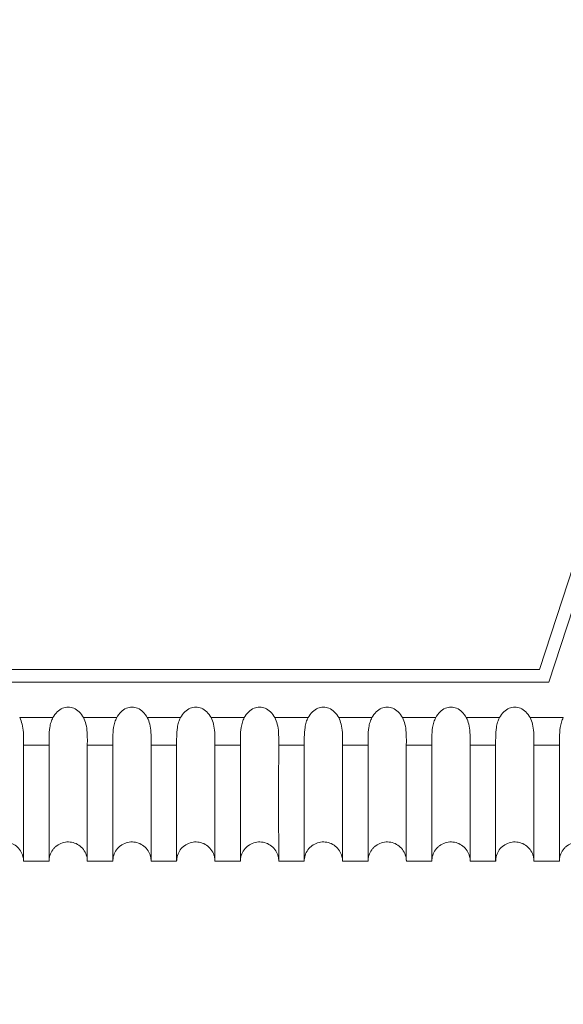
# Model space of a CAD drawing. Units: millimetres. Extents: x 154 to 325, y 0 to 1795.
# Drawn here: x 230 to 234, y 39 to 47 of the extents above; entities that cross this region are included whole.
import ezdxf

# ---------------------------------------------------------------- set-up
doc = ezdxf.new("R2010")
doc.units = ezdxf.units.MM
doc.styles.add('BLAIR ITC', font='txt', dxfattribs={"height": 20})
doc.dimstyles.new('BLAIR ITC', dxfattribs={"dimtxt": 20, "dimasz": 20, "dimexe": 10, "dimexo": 8, "dimgap": 7.5, "dimtad": 0, "dimdec": 0, "dimdsep": 46, "dimtxsty": 'BLAIR ITC', "dimcen": 0.09, "dimclrd": 8, "dimclre": 8, "dimclrt": 256, "dimadec": 0, "dimazin": 0, "dimtfac": 1, "dimtdec": 0, "dimtmove": 0, "dimatfit": 3, "dimfxl": 1, "dimtfill": 1, "dimtolj": 1, "dimtzin": 0, "dimarcsym": 0})

# ---------------------------------------------------------------- blocks, each defined once
blk = doc.blocks.new('*D12')
at = {"color": 8, "lineweight": -2, "transparency": 16777216}
for p, q in [((193.8025, 62.1543), (193.8025, 8.9578)), ((244.7761, 62.1377), (244.7761, 8.9578)), ((173.8025, 18.9578), (153.8025, 18.9578)), ((193.8025, 18.9578), (244.7761, 18.9578)), ((264.7761, 18.9578), (284.7761, 18.9578))]:
    blk.add_line(p, q, dxfattribs=at)
at = {"color": 8, "transparency": 16777216}
for points in [[(173.8025, 22.2911), (173.8025, 15.6245), (193.8025, 18.9578)], [(264.7761, 22.2911), (264.7761, 15.6245), (244.7761, 18.9578)]]:
    blk.add_solid(points, dxfattribs=at)
at = {"layer": 'Defpoints', "color": 0, "transparency": 16777216}
for p in [(193.8025, 70.1543), (244.7761, 70.1377), (193.8025, 18.9578)]:
    blk.add_point(p, dxfattribs=at)
at = {"transparency": 16777216, "insert": (307.5799, 18.9578), "char_height": 20, "attachment_point": 5, "style": 'BLAIR ITC', "bg_fill": 3, "box_fill_scale": 1.1, "bg_fill_color": 256, "bg_fill_true_color": 13158600, "bg_fill_transparency": 0}
blk.add_mtext('\\A1;51', dxfattribs=at)

msp = doc.modelspace()

# ---------------------------------------------------------------- linework, layer by layer
at = {"lineweight": 0, "extrusion": (0, 1, -2.22045e-16)}
for p, q in [((233.9841, 41.7114), (243.0659, 69.6622)), ((243.1834, 69.7004), (234.0567, 41.6114)), ((204.5948, 41.7114), (233.9841, 41.7114)), ((234.0567, 41.6114), (204.5222, 41.6114)), ((230.1697, 41.3347), (229.9092, 41.3347)), ((230.6697, 41.3347), (230.4092, 41.3347)), ((231.1697, 41.3347), (230.9092, 41.3347)), ((231.6697, 41.3347), (231.4092, 41.3347)), ((232.1697, 41.3347), (231.9092, 41.3347)), ((232.6697, 41.3347), (232.4092, 41.3347)), ((233.1697, 41.3347), (232.9092, 41.3347)), ((233.6697, 41.3347), (233.4092, 41.3347)), ((234.1697, 41.3347), (233.9092, 41.3347)), ((229.9393, 41.1185), (230.1394, 41.1185)), ((230.4393, 41.1185), (230.6394, 41.1185)), ((230.9393, 41.1185), (231.1394, 41.1185)), ((231.4393, 41.1185), (231.6394, 41.1185)), ((231.9393, 41.1185), (232.1394, 41.1185)), ((232.4393, 41.1185), (232.6394, 41.1185)), ((232.9393, 41.1185), (233.1394, 41.1185)), ((233.4393, 41.1185), (233.6394, 41.1185)), ((233.9393, 41.1185), (234.1394, 41.1185)), ((230.1394, 40.2114), (229.9394, 40.2114)), ((230.1395, 40.2114), (230.1394, 40.2114)), ((230.6394, 40.2114), (230.4394, 40.2114)), ((230.6395, 40.2114), (230.6394, 40.2114)), ((231.1394, 40.2114), (230.9394, 40.2114)), ((231.1395, 40.2114), (231.1394, 40.2114)), ((231.6394, 40.2114), (231.4394, 40.2114)), ((231.6395, 40.2114), (231.6394, 40.2114)), ((232.1394, 40.2114), (231.9394, 40.2114)), ((232.1395, 40.2114), (232.1394, 40.2114)), ((232.6394, 40.2114), (232.4394, 40.2114)), ((232.6395, 40.2114), (232.6394, 40.2114)), ((233.1394, 40.2114), (232.9394, 40.2114)), ((233.1395, 40.2114), (233.1394, 40.2114)), ((233.6394, 40.2114), (233.4394, 40.2114)), ((233.6395, 40.2114), (233.6394, 40.2114)), ((234.1394, 40.2114), (233.9394, 40.2114)), ((234.1395, 40.2114), (234.1394, 40.2114))]:
    msp.add_line(p, q, dxfattribs=at)
at = {"lineweight": 0}
for points, knots in [([(230.4092, 41.3347), (230.4001, 41.3515), (230.3887, 41.3671), (230.3627, 41.3921), (230.3487, 41.4019), (230.3192, 41.4144), (230.3045, 41.4175), (230.2744, 41.4175), (230.2597, 41.4143), (230.2302, 41.4019), (230.2162, 41.3921), (230.1902, 41.3671), (230.1788, 41.3515), (230.1697, 41.3347)], [-0.030755, -0.030755, -0.030755, -0.030755, -0.02503046, -0.02503046, -0.01992037, -0.01992037, -0.01537742, -0.01537742, -0.01083431, -0.01083431, -0.00572391, -0.00572391, -0.000001, -0.000001, -0.000001, -0.000001]), ([(230.9092, 41.3347), (230.9001, 41.3515), (230.8887, 41.3671), (230.8627, 41.3921), (230.8487, 41.4019), (230.8192, 41.4144), (230.8045, 41.4175), (230.7744, 41.4175), (230.7597, 41.4143), (230.7302, 41.4019), (230.7162, 41.3921), (230.6902, 41.3671), (230.6788, 41.3515), (230.6697, 41.3347)], [-0.030755, -0.030755, -0.030755, -0.030755, -0.02503046, -0.02503046, -0.01992037, -0.01992037, -0.01537742, -0.01537742, -0.01083431, -0.01083431, -0.00572391, -0.00572391, -0.000001, -0.000001, -0.000001, -0.000001]), ([(231.4092, 41.3347), (231.4001, 41.3515), (231.3887, 41.3671), (231.3627, 41.3921), (231.3487, 41.4019), (231.3192, 41.4144), (231.3045, 41.4175), (231.2744, 41.4175), (231.2597, 41.4143), (231.2302, 41.4019), (231.2162, 41.3921), (231.1902, 41.3671), (231.1788, 41.3515), (231.1697, 41.3347)], [-0.030755, -0.030755, -0.030755, -0.030755, -0.02503046, -0.02503046, -0.01992037, -0.01992037, -0.01537742, -0.01537742, -0.01083431, -0.01083431, -0.00572391, -0.00572391, -0.000001, -0.000001, -0.000001, -0.000001]), ([(231.9092, 41.3347), (231.9001, 41.3515), (231.8887, 41.3671), (231.8627, 41.3921), (231.8487, 41.4019), (231.8192, 41.4144), (231.8045, 41.4175), (231.7744, 41.4175), (231.7597, 41.4143), (231.7302, 41.4019), (231.7162, 41.3921), (231.6902, 41.3671), (231.6788, 41.3515), (231.6697, 41.3347)], [-0.030755, -0.030755, -0.030755, -0.030755, -0.02503046, -0.02503046, -0.01992037, -0.01992037, -0.01537742, -0.01537742, -0.01083431, -0.01083431, -0.00572391, -0.00572391, -0.000001, -0.000001, -0.000001, -0.000001]), ([(232.4092, 41.3347), (232.4001, 41.3515), (232.3887, 41.3671), (232.3627, 41.3921), (232.3487, 41.4019), (232.3192, 41.4144), (232.3045, 41.4175), (232.2744, 41.4175), (232.2597, 41.4143), (232.2302, 41.4019), (232.2162, 41.3921), (232.1902, 41.3671), (232.1788, 41.3515), (232.1697, 41.3347)], [-0.030755, -0.030755, -0.030755, -0.030755, -0.02503047, -0.02503047, -0.01992037, -0.01992037, -0.01537742, -0.01537742, -0.01083431, -0.01083431, -0.0057239, -0.0057239, -0.000001, -0.000001, -0.000001, -0.000001]), ([(232.9092, 41.3347), (232.9001, 41.3515), (232.8887, 41.3671), (232.8627, 41.3921), (232.8487, 41.4019), (232.8192, 41.4144), (232.8045, 41.4175), (232.7744, 41.4175), (232.7597, 41.4143), (232.7302, 41.4019), (232.7162, 41.3921), (232.6902, 41.3671), (232.6788, 41.3515), (232.6697, 41.3347)], [-0.030755, -0.030755, -0.030755, -0.030755, -0.02503047, -0.02503047, -0.01992037, -0.01992037, -0.01537742, -0.01537742, -0.01083431, -0.01083431, -0.0057239, -0.0057239, -0.000001, -0.000001, -0.000001, -0.000001]), ([(233.4092, 41.3347), (233.4001, 41.3515), (233.3887, 41.3671), (233.3627, 41.3921), (233.3487, 41.4019), (233.3192, 41.4144), (233.3045, 41.4175), (233.2744, 41.4175), (233.2597, 41.4143), (233.2302, 41.4019), (233.2162, 41.3921), (233.1902, 41.3671), (233.1788, 41.3515), (233.1697, 41.3347)], [-0.030755, -0.030755, -0.030755, -0.030755, -0.02503059, -0.02503059, -0.01992039, -0.01992039, -0.01537742, -0.01537742, -0.01083429, -0.01083429, -0.00572378, -0.00572378, -0.000001, -0.000001, -0.000001, -0.000001]), ([(233.9092, 41.3347), (233.9001, 41.3515), (233.8887, 41.3671), (233.8627, 41.3921), (233.8487, 41.4019), (233.8192, 41.4144), (233.8045, 41.4175), (233.7744, 41.4175), (233.7597, 41.4143), (233.7302, 41.4019), (233.7162, 41.3921), (233.6902, 41.3671), (233.6788, 41.3515), (233.6697, 41.3347)], [-0.030755, -0.030755, -0.030755, -0.030755, -0.02503059, -0.02503059, -0.01992039, -0.01992039, -0.01537742, -0.01537742, -0.01083429, -0.01083429, -0.00572378, -0.00572378, -0.000001, -0.000001, -0.000001, -0.000001]), ([(229.9393, 41.1185), (229.9393, 41.1219), (229.9393, 41.1253), (229.9394, 41.1337), (229.9394, 41.1387), (229.9395, 41.1679), (229.9396, 41.1935), (229.9364, 41.2414), (229.9336, 41.2635), (229.9239, 41.302), (229.9179, 41.3189), (229.9092, 41.3347)], [0.000001, 0.000001, 0.000001, 0.000001, 0.00143919, 0.00143919, 0.00346987, 0.00346987, 0.0127573, 0.0127573, 0.02079588, 0.02079588, 0.02738852, 0.02738852, 0.02738852, 0.02738852]), ([(230.1697, 41.3347), (230.1637, 41.3237), (230.1589, 41.3122), (230.1507, 41.2865), (230.1476, 41.2726), (230.1412, 41.2329), (230.14, 41.2065), (230.1394, 41.1667), (230.1394, 41.153), (230.1394, 41.1359), (230.1394, 41.1316), (230.1394, 41.1244), (230.1394, 41.1215), (230.1394, 41.1185)], [0.000001, 0.000001, 0.000001, 0.000001, 0.0037618, 0.0037618, 0.00811076, 0.00811076, 0.01617365, 0.01617365, 0.02072944, 0.02072944, 0.0222869, 0.0222869, 0.0234319, 0.0234319, 0.0234319, 0.0234319]), ([(230.4393, 41.1185), (230.4393, 41.1219), (230.4393, 41.1253), (230.4394, 41.1337), (230.4394, 41.1387), (230.4395, 41.1679), (230.4396, 41.1935), (230.4364, 41.2414), (230.4336, 41.2635), (230.4239, 41.302), (230.4179, 41.3189), (230.4092, 41.3347)], [0.000001, 0.000001, 0.000001, 0.000001, 0.00143918, 0.00143918, 0.00346986, 0.00346986, 0.0127573, 0.0127573, 0.02079589, 0.02079589, 0.02738853, 0.02738853, 0.02738853, 0.02738853]), ([(230.6697, 41.3347), (230.6637, 41.3237), (230.6589, 41.3122), (230.6507, 41.2865), (230.6476, 41.2726), (230.6412, 41.2329), (230.64, 41.2065), (230.6394, 41.1667), (230.6394, 41.153), (230.6394, 41.1359), (230.6394, 41.1316), (230.6394, 41.1244), (230.6394, 41.1215), (230.6394, 41.1185)], [0.000001, 0.000001, 0.000001, 0.000001, 0.00376178, 0.00376178, 0.00811073, 0.00811073, 0.01617362, 0.01617362, 0.02072943, 0.02072943, 0.0222869, 0.0222869, 0.02343189, 0.02343189, 0.02343189, 0.02343189]), ([(230.9393, 41.1185), (230.9393, 41.1219), (230.9393, 41.1253), (230.9394, 41.1337), (230.9394, 41.1387), (230.9395, 41.1679), (230.9396, 41.1935), (230.9364, 41.2414), (230.9336, 41.2635), (230.9239, 41.302), (230.9179, 41.3189), (230.9092, 41.3347)], [0.000001, 0.000001, 0.000001, 0.000001, 0.00143917, 0.00143917, 0.00346984, 0.00346984, 0.0127573, 0.0127573, 0.02079589, 0.02079589, 0.02738853, 0.02738853, 0.02738853, 0.02738853]), ([(231.1697, 41.3347), (231.1637, 41.3237), (231.1589, 41.3122), (231.1507, 41.2865), (231.1476, 41.2726), (231.1412, 41.2329), (231.14, 41.2065), (231.1394, 41.1667), (231.1394, 41.153), (231.1394, 41.1359), (231.1394, 41.1316), (231.1394, 41.1244), (231.1394, 41.1215), (231.1394, 41.1185)], [0.000001, 0.000001, 0.000001, 0.000001, 0.00376177, 0.00376177, 0.0081107, 0.0081107, 0.0161736, 0.0161736, 0.02072943, 0.02072943, 0.0222869, 0.0222869, 0.02343189, 0.02343189, 0.02343189, 0.02343189]), ([(231.4393, 41.1185), (231.4393, 41.1219), (231.4393, 41.1253), (231.4394, 41.1337), (231.4394, 41.1387), (231.4395, 41.1679), (231.4396, 41.1935), (231.4364, 41.2414), (231.4336, 41.2635), (231.4239, 41.302), (231.4179, 41.3189), (231.4092, 41.3347)], [0.000001, 0.000001, 0.000001, 0.000001, 0.00143915, 0.00143915, 0.00346982, 0.00346982, 0.01275731, 0.01275731, 0.0207959, 0.0207959, 0.02738854, 0.02738854, 0.02738854, 0.02738854]), ([(231.6697, 41.3347), (231.6637, 41.3237), (231.6589, 41.3122), (231.6507, 41.2865), (231.6476, 41.2726), (231.6412, 41.2329), (231.64, 41.2065), (231.6394, 41.1667), (231.6394, 41.153), (231.6394, 41.1359), (231.6394, 41.1316), (231.6394, 41.1244), (231.6394, 41.1215), (231.6394, 41.1185)], [0.000001, 0.000001, 0.000001, 0.000001, 0.00376167, 0.00376167, 0.00811046, 0.00811046, 0.01617334, 0.01617334, 0.02072941, 0.02072941, 0.02228691, 0.02228691, 0.02343187, 0.02343187, 0.02343187, 0.02343187]), ([(231.9393, 41.1185), (231.9393, 41.1219), (231.9393, 41.1253), (231.9394, 41.1337), (231.9394, 41.1387), (231.9395, 41.1679), (231.9396, 41.1935), (231.9364, 41.2414), (231.9336, 41.2635), (231.9239, 41.302), (231.9179, 41.3189), (231.9092, 41.3347)], [0.000001, 0.000001, 0.000001, 0.000001, 0.00143905, 0.00143905, 0.00346966, 0.00346966, 0.01275732, 0.01275732, 0.02079595, 0.02079595, 0.02738859, 0.02738859, 0.02738859, 0.02738859]), ([(232.1697, 41.3347), (232.1637, 41.3237), (232.1589, 41.3122), (232.1507, 41.2865), (232.1476, 41.2726), (232.1412, 41.2329), (232.14, 41.2065), (232.1394, 41.1667), (232.1394, 41.153), (232.1394, 41.1359), (232.1394, 41.1316), (232.1394, 41.1244), (232.1394, 41.1215), (232.1394, 41.1185)], [0.000001, 0.000001, 0.000001, 0.000001, 0.00376153, 0.00376153, 0.00811016, 0.00811016, 0.01617301, 0.01617301, 0.02072939, 0.02072939, 0.02228693, 0.02228693, 0.02343185, 0.02343185, 0.02343185, 0.02343185]), ([(232.4393, 41.1185), (232.4393, 41.1219), (232.4393, 41.1253), (232.4394, 41.1337), (232.4394, 41.1387), (232.4395, 41.1679), (232.4396, 41.1935), (232.4364, 41.2414), (232.4336, 41.2635), (232.4239, 41.302), (232.4179, 41.3189), (232.4092, 41.3347)], [0.000001, 0.000001, 0.000001, 0.000001, 0.00143893, 0.00143893, 0.00346946, 0.00346946, 0.01275735, 0.01275735, 0.02079601, 0.02079601, 0.02738866, 0.02738866, 0.02738866, 0.02738866]), ([(232.6697, 41.3347), (232.6637, 41.3237), (232.6589, 41.3122), (232.6507, 41.2865), (232.6476, 41.2726), (232.6412, 41.2329), (232.64, 41.2065), (232.6394, 41.1667), (232.6394, 41.153), (232.6394, 41.1359), (232.6394, 41.1316), (232.6394, 41.1244), (232.6394, 41.1215), (232.6394, 41.1185)], [0.000001, 0.000001, 0.000001, 0.000001, 0.00376153, 0.00376153, 0.00811015, 0.00811015, 0.016173, 0.016173, 0.02072938, 0.02072938, 0.02228693, 0.02228693, 0.02343184, 0.02343184, 0.02343184, 0.02343184]), ([(232.9393, 41.1185), (232.9393, 41.1219), (232.9393, 41.1253), (232.9394, 41.1337), (232.9394, 41.1387), (232.9395, 41.1679), (232.9396, 41.1935), (232.9364, 41.2414), (232.9336, 41.2635), (232.9239, 41.302), (232.9179, 41.3189), (232.9092, 41.3347)], [0.000001, 0.000001, 0.000001, 0.000001, 0.00143892, 0.00143892, 0.00346945, 0.00346945, 0.01275735, 0.01275735, 0.02079602, 0.02079602, 0.02738866, 0.02738866, 0.02738866, 0.02738866]), ([(233.1697, 41.3347), (233.1637, 41.3237), (233.1589, 41.3122), (233.1507, 41.2866), (233.1476, 41.2727), (233.1412, 41.233), (233.14, 41.2067), (233.1394, 41.1668), (233.1394, 41.1531), (233.1394, 41.1359), (233.1394, 41.1316), (233.1394, 41.1244), (233.1394, 41.1215), (233.1394, 41.1185)], [0.000001, 0.000001, 0.000001, 0.000001, 0.00375635, 0.00375635, 0.0080984, 0.0080984, 0.01616034, 0.01616034, 0.02072842, 0.02072842, 0.02228761, 0.02228761, 0.0234309, 0.0234309, 0.0234309, 0.0234309]), ([(233.4393, 41.1185), (233.4393, 41.1218), (233.4393, 41.1252), (233.4394, 41.1336), (233.4394, 41.1387), (233.4395, 41.1678), (233.4396, 41.1934), (233.4364, 41.2414), (233.4336, 41.2635), (233.4239, 41.302), (233.4179, 41.3189), (233.4092, 41.3347)], [0.000001, 0.000001, 0.000001, 0.000001, 0.00143408, 0.00143408, 0.00346174, 0.00346174, 0.01275825, 0.01275825, 0.02079844, 0.02079844, 0.02739118, 0.02739118, 0.02739118, 0.02739118]), ([(233.6697, 41.3347), (233.6637, 41.3237), (233.6589, 41.3122), (233.6507, 41.2866), (233.6476, 41.2727), (233.6412, 41.233), (233.64, 41.2067), (233.6394, 41.1668), (233.6394, 41.1531), (233.6394, 41.1359), (233.6394, 41.1316), (233.6394, 41.1244), (233.6394, 41.1215), (233.6394, 41.1185)], [0.000001, 0.000001, 0.000001, 0.000001, 0.00375635, 0.00375635, 0.00809839, 0.00809839, 0.01616033, 0.01616033, 0.02072842, 0.02072842, 0.02228761, 0.02228761, 0.02343089, 0.02343089, 0.02343089, 0.02343089]), ([(233.9393, 41.1185), (233.9393, 41.1218), (233.9393, 41.1252), (233.9394, 41.1336), (233.9394, 41.1387), (233.9395, 41.1678), (233.9396, 41.1934), (233.9364, 41.2414), (233.9336, 41.2635), (233.9239, 41.302), (233.9179, 41.3189), (233.9092, 41.3347)], [0.000001, 0.000001, 0.000001, 0.000001, 0.00143408, 0.00143408, 0.00346173, 0.00346173, 0.01275825, 0.01275825, 0.02079844, 0.02079844, 0.02739118, 0.02739118, 0.02739118, 0.02739118]), ([(234.1697, 41.3347), (234.1637, 41.3237), (234.1589, 41.3121), (234.1507, 41.2865), (234.1476, 41.2725), (234.1412, 41.2328), (234.14, 41.2065), (234.1394, 41.1666), (234.1394, 41.153), (234.1394, 41.1359), (234.1394, 41.1316), (234.1394, 41.1244), (234.1394, 41.1215), (234.1394, 41.1185)], [0.000001, 0.000001, 0.000001, 0.000001, 0.00376479, 0.00376479, 0.00811754, 0.00811754, 0.01618102, 0.01618102, 0.02072999, 0.02072999, 0.02228647, 0.02228647, 0.02343244, 0.02343244, 0.02343244, 0.02343244]), ([(229.9394, 40.2114), (229.9394, 40.2115), (229.9393, 40.2929), (229.9385, 40.5617), (229.9383, 40.698), (229.9387, 40.9051), (229.9388, 40.9467), (229.9391, 41.0541), (229.9392, 41.1046), (229.9393, 41.1185)], [-0.05493143, -0.05493143, -0.05493143, -0.05493143, -0.02724142, -0.02724142, -0.01007974, -0.01007974, -0.00600814, -0.00600814, -0.000001, -0.000001, -0.000001, -0.000001]), ([(230.1394, 41.1185), (230.1394, 41.1104), (230.1394, 41.0827), (230.1394, 41.0312), (230.1394, 41.0088), (230.1394, 40.9425), (230.1394, 40.9), (230.1394, 40.6852), (230.1394, 40.545), (230.1394, 40.2871), (230.1394, 40.2114), (230.1394, 40.2114)], [-0.14574252, -0.14574252, -0.14574252, -0.14574252, -0.1422148, -0.1422148, -0.13940188, -0.13940188, -0.13370563, -0.13370563, -0.10922406, -0.10922406, -0.07287468, -0.07287468, -0.07287468, -0.07287468]), ([(230.4394, 40.2114), (230.4394, 40.2115), (230.4393, 40.293), (230.4385, 40.5617), (230.4383, 40.6979), (230.4387, 40.9051), (230.4388, 40.9466), (230.4391, 41.0541), (230.4392, 41.1047), (230.4393, 41.1185)], [-0.05454459, -0.05454459, -0.05454459, -0.05454459, -0.02705795, -0.02705795, -0.0100196, -0.0100196, -0.00597472, -0.00597472, -0.000001, -0.000001, -0.000001, -0.000001]), ([(230.6394, 41.1185), (230.6394, 41.1104), (230.6394, 41.0827), (230.6394, 41.0311), (230.6394, 41.0087), (230.6394, 40.9424), (230.6394, 40.8999), (230.6394, 40.6851), (230.6394, 40.5449), (230.6394, 40.2872), (230.6394, 40.2114), (230.6394, 40.2114)], [-0.14568797, -0.14568797, -0.14568797, -0.14568797, -0.14215722, -0.14215722, -0.13934187, -0.13934187, -0.13364143, -0.13364143, -0.10917073, -0.10917073, -0.07284405, -0.07284405, -0.07284405, -0.07284405]), ([(230.9394, 40.2114), (230.9394, 40.2115), (230.9393, 40.293), (230.9385, 40.5616), (230.9383, 40.6979), (230.9387, 40.9049), (230.9388, 40.9465), (230.9391, 41.0541), (230.9392, 41.1048), (230.9393, 41.1185)], [-0.05414905, -0.05414905, -0.05414905, -0.05414905, -0.02687096, -0.02687096, -0.00995961, -0.00995961, -0.00594143, -0.00594143, -0.000001, -0.000001, -0.000001, -0.000001]), ([(231.1394, 41.1185), (231.1394, 41.1104), (231.1394, 41.0827), (231.1394, 41.031), (231.1394, 41.0086), (231.1394, 40.9422), (231.1394, 40.8997), (231.1394, 40.685), (231.1394, 40.5449), (231.1394, 40.2873), (231.1394, 40.2114), (231.1394, 40.2114)], [-0.14563281, -0.14563281, -0.14563281, -0.14563281, -0.14209835, -0.14209835, -0.13928004, -0.13928004, -0.13357441, -0.13357441, -0.10911623, -0.10911623, -0.07281301, -0.07281301, -0.07281301, -0.07281301]), ([(231.4394, 40.2114), (231.4394, 40.2115), (231.4393, 40.2931), (231.4385, 40.5616), (231.4383, 40.6978), (231.4387, 40.9048), (231.4388, 40.9464), (231.4391, 41.0541), (231.4392, 41.1049), (231.4393, 41.1185)], [-0.05375024, -0.05375024, -0.05375024, -0.05375024, -0.02668342, -0.02668342, -0.00990092, -0.00990092, -0.00590892, -0.00590892, -0.000001, -0.000001, -0.000001, -0.000001]), ([(231.6394, 41.1185), (231.6394, 41.1104), (231.6394, 41.0826), (231.6394, 41.0309), (231.6394, 41.0085), (231.6394, 40.942), (231.6394, 40.8994), (231.6394, 40.6849), (231.6394, 40.5448), (231.6394, 40.2873), (231.6394, 40.2114), (231.6394, 40.2114)], [-0.14557725, -0.14557725, -0.14557725, -0.14557725, -0.14203841, -0.14203841, -0.13921655, -0.13921655, -0.1335046, -0.1335046, -0.10906056, -0.10906056, -0.07278169, -0.07278169, -0.07278169, -0.07278169]), ([(231.9394, 40.2114), (231.9394, 40.2115), (231.9393, 40.2931), (231.9385, 40.5615), (231.9383, 40.6977), (231.9387, 40.9046), (231.9388, 40.9463), (231.9391, 41.0541), (231.9392, 41.1049), (231.9393, 41.1185)], [-0.05335266, -0.05335266, -0.05335266, -0.05335266, -0.02649636, -0.02649636, -0.00984392, -0.00984392, -0.0058774, -0.0058774, -0.000001, -0.000001, -0.000001, -0.000001]), ([(232.1394, 41.1185), (232.1394, 41.1103), (232.1394, 41.0826), (232.1394, 41.0308), (232.1394, 41.0083), (232.1394, 40.9418), (232.1394, 40.8991), (232.1394, 40.6847), (232.1394, 40.5447), (232.1394, 40.2874), (232.1394, 40.2114), (232.1394, 40.2114)], [-0.14552143, -0.14552143, -0.14552143, -0.14552143, -0.14197746, -0.14197746, -0.13915146, -0.13915146, -0.13343204, -0.13343204, -0.10900394, -0.10900394, -0.07275015, -0.07275015, -0.07275015, -0.07275015]), ([(232.4394, 40.2114), (232.4394, 40.2115), (232.4393, 40.2932), (232.4385, 40.5614), (232.4383, 40.6975), (232.4387, 40.9044), (232.4388, 40.9461), (232.4391, 41.0541), (232.4392, 41.105), (232.4393, 41.1185)], [-0.05295409, -0.05295409, -0.05295409, -0.05295409, -0.02630977, -0.02630977, -0.0097887, -0.0097887, -0.00584693, -0.00584693, -0.000001, -0.000001, -0.000001, -0.000001]), ([(232.6394, 41.1185), (232.6394, 41.1103), (232.6394, 41.0825), (232.6394, 41.0307), (232.6394, 41.0081), (232.6394, 40.9415), (232.6394, 40.8988), (232.6394, 40.6845), (232.6394, 40.5446), (232.6394, 40.2875), (232.6394, 40.2114), (232.6394, 40.2114)], [-0.14546579, -0.14546579, -0.14546579, -0.14546579, -0.14191585, -0.14191585, -0.13908509, -0.13908509, -0.13335708, -0.13335708, -0.108947, -0.108947, -0.07271863, -0.07271863, -0.07271863, -0.07271863]), ([(232.9394, 40.2114), (232.9394, 40.2115), (232.9393, 40.2933), (232.9385, 40.5613), (232.9383, 40.6973), (232.9387, 40.9041), (232.9388, 40.9458), (232.9391, 41.0541), (232.9392, 41.1051), (232.9393, 41.1185)], [-0.05255903, -0.05255903, -0.05255903, -0.05255903, -0.02612501, -0.02612501, -0.00973583, -0.00973583, -0.00581789, -0.00581789, -0.000001, -0.000001, -0.000001, -0.000001]), ([(233.1394, 41.1185), (233.1394, 41.1103), (233.1394, 41.0825), (233.1394, 41.0306), (233.1394, 41.0081), (233.1394, 40.9414), (233.1394, 40.8986), (233.1394, 40.6847), (233.1394, 40.545), (233.1394, 40.2877), (233.1394, 40.2114), (233.1394, 40.2114)], [-0.14536455, -0.14536455, -0.14536455, -0.14536455, -0.14181549, -0.14181549, -0.13898333, -0.13898333, -0.13325121, -0.13325121, -0.10890778, -0.10890778, -0.07267732, -0.07267732, -0.07267732, -0.07267732]), ([(233.4394, 40.2114), (233.4394, 40.2115), (233.4393, 40.2933), (233.4385, 40.5611), (233.4383, 40.697), (233.4387, 40.9037), (233.4388, 40.9456), (233.4391, 41.054), (233.4392, 41.1051), (233.4393, 41.1185)], [-0.05218473, -0.05218473, -0.05218473, -0.05218473, -0.02595772, -0.02595772, -0.0096892, -0.0096892, -0.00579087, -0.00579087, -0.000001, -0.000001, -0.000001, -0.000001]), ([(233.6394, 41.1185), (233.6394, 41.1103), (233.6394, 41.0824), (233.6394, 41.0304), (233.6394, 41.0079), (233.6394, 40.941), (233.6394, 40.8982), (233.6394, 40.6844), (233.6394, 40.5449), (233.6394, 40.2878), (233.6394, 40.2114), (233.6394, 40.2114)], [-0.14530584, -0.14530584, -0.14530584, -0.14530584, -0.14174941, -0.14174941, -0.13891139, -0.13891139, -0.1331686, -0.1331686, -0.10884811, -0.10884811, -0.07264558, -0.07264558, -0.07264558, -0.07264558]), ([(233.9394, 40.2114), (233.9394, 40.2115), (233.9393, 40.2934), (233.9385, 40.561), (233.9383, 40.6968), (233.9387, 40.9034), (233.9388, 40.9452), (233.9391, 41.054), (233.9392, 41.1052), (233.9393, 41.1185)], [-0.05179938, -0.05179938, -0.05179938, -0.05179938, -0.0257813, -0.0257813, -0.00964274, -0.00964274, -0.0057656, -0.0057656, -0.000001, -0.000001, -0.000001, -0.000001]), ([(234.1394, 41.1185), (234.1394, 41.1103), (234.1394, 41.0823), (234.1394, 41.0302), (234.1394, 41.0076), (234.1394, 40.9406), (234.1394, 40.8978), (234.1394, 40.6842), (234.1394, 40.545), (234.1394, 40.288), (234.1394, 40.2114), (234.1394, 40.2114)], [-0.14525365, -0.14525365, -0.14525365, -0.14525365, -0.14168539, -0.14168539, -0.13884143, -0.13884143, -0.13309112, -0.13309112, -0.10880919, -0.10880919, -0.07261698, -0.07261698, -0.07261698, -0.07261698]), ([(229.9394, 40.2114), (229.9394, 40.2174), (229.9391, 40.2235), (229.9376, 40.2355), (229.9365, 40.2414), (229.9312, 40.263), (229.9247, 40.2783), (229.9072, 40.3057), (229.896, 40.3182), (229.8707, 40.3385), (229.8562, 40.3467), (229.8256, 40.3579), (229.8092, 40.3609), (229.7768, 40.3617), (229.7602, 40.3594), (229.729, 40.3496), (229.7139, 40.342), (229.6937, 40.3272), (229.6873, 40.3215), (229.6794, 40.3133), (229.6774, 40.3112), (229.665, 40.2967), (229.6564, 40.2825), (229.6443, 40.2524), (229.6406, 40.2361), (229.6395, 40.2171), (229.6394, 40.2142), (229.6394, 40.2114)], [0, 0, 0, 0, 0.0182105, 0.0182105, 0.0361549, 0.0361549, 0.084913, 0.084913, 0.133671, 0.133671, 0.1824291, 0.1824291, 0.2311873, 0.2311873, 0.2799222, 0.2799222, 0.3293159, 0.3293159, 0.3550033, 0.3550033, 0.3635389, 0.3635389, 0.4121635, 0.4121635, 0.4609264, 0.4609264, 0.4694385, 0.4694385, 0.4694385, 0.4694385]), ([(230.4394, 40.2114), (230.4394, 40.2176), (230.4391, 40.2238), (230.4375, 40.2361), (230.4364, 40.2421), (230.4309, 40.2638), (230.4243, 40.2791), (230.4066, 40.3064), (230.3954, 40.3188), (230.3699, 40.339), (230.3554, 40.3471), (230.3248, 40.3581), (230.3083, 40.3611), (230.2759, 40.3616), (230.2594, 40.3592), (230.2282, 40.3493), (230.2131, 40.3416), (230.1932, 40.3267), (230.1869, 40.3211), (230.1792, 40.3131), (230.1773, 40.311), (230.1649, 40.2966), (230.1563, 40.2823), (230.1442, 40.2522), (230.1406, 40.2359), (230.1395, 40.2169), (230.1394, 40.2142), (230.1394, 40.2114)], [0, 0, 0, 0, 0.0186663, 0.0186663, 0.0370464, 0.0370464, 0.0858045, 0.0858045, 0.1345625, 0.1345625, 0.1833206, 0.1833206, 0.2320788, 0.2320788, 0.2808133, 0.2808133, 0.3302172, 0.3302172, 0.3553617, 0.3553617, 0.3637179, 0.3637179, 0.4123427, 0.4123427, 0.4611055, 0.4611055, 0.4694388, 0.4694388, 0.4694388, 0.4694388]), ([(230.9394, 40.2114), (230.9394, 40.2176), (230.9391, 40.2238), (230.9375, 40.2361), (230.9364, 40.2421), (230.9309, 40.2638), (230.9243, 40.2791), (230.9067, 40.3064), (230.8954, 40.3188), (230.87, 40.339), (230.8554, 40.3471), (230.8248, 40.3581), (230.8084, 40.3611), (230.7759, 40.3616), (230.7594, 40.3592), (230.7282, 40.3493), (230.7132, 40.3416), (230.6932, 40.3268), (230.6869, 40.3212), (230.6792, 40.3131), (230.6773, 40.311), (230.6649, 40.2966), (230.6563, 40.2824), (230.6442, 40.2522), (230.6406, 40.2359), (230.6395, 40.2169), (230.6394, 40.2142), (230.6394, 40.2114)], [0, 0, 0, 0, 0.0186407, 0.0186407, 0.0369963, 0.0369963, 0.0857543, 0.0857543, 0.1345124, 0.1345124, 0.1832704, 0.1832704, 0.2320286, 0.2320286, 0.2807632, 0.2807632, 0.3301666, 0.3301666, 0.3553415, 0.3553415, 0.3637079, 0.3637079, 0.4123326, 0.4123326, 0.4610955, 0.4610955, 0.4694388, 0.4694388, 0.4694388, 0.4694388]), ([(231.4394, 40.2114), (231.4394, 40.2176), (231.4391, 40.2238), (231.4375, 40.236), (231.4364, 40.242), (231.431, 40.2637), (231.4243, 40.279), (231.4067, 40.3064), (231.3955, 40.3187), (231.37, 40.3389), (231.3554, 40.3471), (231.3249, 40.358), (231.3084, 40.3611), (231.276, 40.3616), (231.2595, 40.3592), (231.2283, 40.3493), (231.2132, 40.3416), (231.1933, 40.3268), (231.1869, 40.3212), (231.1792, 40.3131), (231.1773, 40.311), (231.1649, 40.2966), (231.1563, 40.2824), (231.1442, 40.2522), (231.1406, 40.236), (231.1395, 40.2169), (231.1394, 40.2142), (231.1394, 40.2114)], [0, 0, 0, 0, 0.0186167, 0.0186167, 0.0369494, 0.0369494, 0.0857074, 0.0857074, 0.1344655, 0.1344655, 0.1832235, 0.1832235, 0.2319817, 0.2319817, 0.2807163, 0.2807163, 0.3301191, 0.3301191, 0.3553227, 0.3553227, 0.3636985, 0.3636985, 0.4123232, 0.4123232, 0.461086, 0.461086, 0.4694388, 0.4694388, 0.4694388, 0.4694388]), ([(231.9394, 40.2114), (231.9394, 40.2176), (231.9391, 40.2238), (231.9375, 40.236), (231.9364, 40.242), (231.931, 40.2637), (231.9243, 40.279), (231.9067, 40.3063), (231.8955, 40.3187), (231.8701, 40.3389), (231.8555, 40.347), (231.8249, 40.358), (231.8085, 40.361), (231.776, 40.3617), (231.7595, 40.3592), (231.7283, 40.3493), (231.7133, 40.3416), (231.6933, 40.3268), (231.6869, 40.3212), (231.6792, 40.3131), (231.6773, 40.311), (231.665, 40.2966), (231.6563, 40.2824), (231.6442, 40.2523), (231.6406, 40.236), (231.6395, 40.217), (231.6394, 40.2142), (231.6394, 40.2114)], [0, 0, 0, 0, 0.0185947, 0.0185947, 0.0369063, 0.0369063, 0.0856644, 0.0856644, 0.1344224, 0.1344224, 0.1831805, 0.1831805, 0.2319387, 0.2319387, 0.2806732, 0.2806732, 0.3300756, 0.3300756, 0.3553054, 0.3553054, 0.3636898, 0.3636898, 0.4123145, 0.4123145, 0.4610774, 0.4610774, 0.4694388, 0.4694388, 0.4694388, 0.4694388]), ([(232.4394, 40.2114), (232.4394, 40.2176), (232.4391, 40.2238), (232.4375, 40.236), (232.4364, 40.242), (232.431, 40.2637), (232.4243, 40.279), (232.4067, 40.3063), (232.3955, 40.3187), (232.3701, 40.3389), (232.3555, 40.347), (232.3249, 40.358), (232.3085, 40.361), (232.276, 40.3617), (232.2595, 40.3593), (232.2284, 40.3494), (232.2133, 40.3416), (232.1933, 40.3268), (232.187, 40.3212), (232.1792, 40.3131), (232.1773, 40.311), (232.165, 40.2966), (232.1563, 40.2824), (232.1442, 40.2523), (232.1406, 40.236), (232.1395, 40.217), (232.1394, 40.2142), (232.1394, 40.2114)], [0, 0, 0, 0, 0.0185749, 0.0185749, 0.0368676, 0.0368676, 0.0856257, 0.0856257, 0.1343837, 0.1343837, 0.1831418, 0.1831418, 0.2319, 0.2319, 0.2806346, 0.2806346, 0.3300365, 0.3300365, 0.3552898, 0.3552898, 0.363682, 0.363682, 0.4123068, 0.4123068, 0.4610696, 0.4610696, 0.4694388, 0.4694388, 0.4694388, 0.4694388]), ([(232.9394, 40.2114), (232.9394, 40.2175), (232.9391, 40.2238), (232.9375, 40.2359), (232.9364, 40.242), (232.931, 40.2636), (232.9244, 40.2789), (232.9068, 40.3063), (232.8956, 40.3186), (232.8701, 40.3389), (232.8556, 40.347), (232.825, 40.358), (232.8086, 40.361), (232.7761, 40.3617), (232.7596, 40.3593), (232.7284, 40.3494), (232.7133, 40.3417), (232.6933, 40.3268), (232.687, 40.3212), (232.6792, 40.3131), (232.6773, 40.311), (232.665, 40.2966), (232.6563, 40.2824), (232.6442, 40.2523), (232.6406, 40.236), (232.6395, 40.217), (232.6394, 40.2142), (232.6394, 40.2114)], [0, 0, 0, 0, 0.0185576, 0.0185576, 0.0368338, 0.0368338, 0.0855919, 0.0855919, 0.1343499, 0.1343499, 0.183108, 0.183108, 0.2318662, 0.2318662, 0.2806008, 0.2806008, 0.3300023, 0.3300023, 0.3552762, 0.3552762, 0.3636753, 0.3636753, 0.4123, 0.4123, 0.4610628, 0.4610628, 0.4694388, 0.4694388, 0.4694388, 0.4694388]), ([(233.4394, 40.2114), (233.4394, 40.2175), (233.4391, 40.2238), (233.4376, 40.2359), (233.4364, 40.2419), (233.431, 40.2636), (233.4244, 40.2789), (233.4068, 40.3063), (233.3956, 40.3186), (233.3701, 40.3389), (233.3556, 40.347), (233.325, 40.358), (233.3086, 40.361), (233.2761, 40.3617), (233.2596, 40.3593), (233.2284, 40.3494), (233.2133, 40.3417), (233.1933, 40.3268), (233.187, 40.3212), (233.1792, 40.3131), (233.1773, 40.311), (233.165, 40.2966), (233.1563, 40.2824), (233.1442, 40.2523), (233.1406, 40.236), (233.1395, 40.217), (233.1394, 40.2142), (233.1394, 40.2114)], [0, 0, 0, 0, 0.0185546, 0.0185546, 0.0368279, 0.0368279, 0.085586, 0.085586, 0.134344, 0.134344, 0.1831021, 0.1831021, 0.2318603, 0.2318603, 0.2805949, 0.2805949, 0.3299964, 0.3299964, 0.3552739, 0.3552739, 0.3636741, 0.3636741, 0.4122988, 0.4122988, 0.4610616, 0.4610616, 0.4694388, 0.4694388, 0.4694388, 0.4694388]), ([(233.9394, 40.2114), (233.9394, 40.2175), (233.9391, 40.2237), (233.9376, 40.2359), (233.9364, 40.2419), (233.931, 40.2636), (233.9244, 40.2789), (233.9068, 40.3062), (233.8956, 40.3186), (233.8701, 40.3389), (233.8556, 40.347), (233.825, 40.358), (233.8086, 40.361), (233.7761, 40.3617), (233.7596, 40.3593), (233.7284, 40.3494), (233.7133, 40.3417), (233.6933, 40.3269), (233.687, 40.3212), (233.6792, 40.3131), (233.6773, 40.3111), (233.665, 40.2966), (233.6563, 40.2824), (233.6442, 40.2523), (233.6406, 40.236), (233.6395, 40.217), (233.6394, 40.2142), (233.6394, 40.2114)], [0, 0, 0, 0, 0.018543, 0.018543, 0.0368054, 0.0368054, 0.0855634, 0.0855634, 0.1343215, 0.1343215, 0.1830795, 0.1830795, 0.2318377, 0.2318377, 0.2805723, 0.2805723, 0.3299736, 0.3299736, 0.3552648, 0.3552648, 0.3636695, 0.3636695, 0.4122942, 0.4122942, 0.4610571, 0.4610571, 0.4694388, 0.4694388, 0.4694388, 0.4694388]), ([(234.4394, 40.2114), (234.4394, 40.2177), (234.439, 40.2241), (234.4374, 40.2366), (234.4362, 40.2428), (234.4306, 40.2646), (234.4239, 40.2799), (234.4061, 40.3071), (234.3948, 40.3194), (234.3692, 40.3394), (234.3546, 40.3475), (234.3239, 40.3583), (234.3075, 40.3612), (234.275, 40.3616), (234.2585, 40.359), (234.2274, 40.3489), (234.2124, 40.3411), (234.1927, 40.3263), (234.1865, 40.3208), (234.179, 40.3129), (234.1771, 40.3108), (234.1648, 40.2964), (234.1562, 40.2822), (234.1442, 40.2521), (234.1406, 40.2358), (234.1395, 40.2168), (234.1394, 40.2141), (234.1394, 40.2114)], [0, 0, 0, 0, 0.0190993, 0.0190993, 0.0378922, 0.0378922, 0.0866502, 0.0866502, 0.1354083, 0.1354083, 0.1841663, 0.1841663, 0.2329246, 0.2329246, 0.2816587, 0.2816587, 0.3310722, 0.3310722, 0.3557016, 0.3557016, 0.3638877, 0.3638877, 0.4125125, 0.4125125, 0.4612753, 0.4612753, 0.469439, 0.469439, 0.469439, 0.469439])]:
    msp.add_open_spline(points, degree=3, knots=knots, dxfattribs=at)
for points in [[(230.1407, 40.2307), (230.1399, 40.2243), (230.1395, 40.2178), (230.1395, 40.2114)], [(230.6407, 40.2307), (230.6399, 40.2243), (230.6395, 40.2178), (230.6395, 40.2114)], [(231.1407, 40.2308), (231.1399, 40.2243), (231.1395, 40.2178), (231.1395, 40.2114)], [(231.6407, 40.2308), (231.6399, 40.2243), (231.6395, 40.2178), (231.6395, 40.2114)], [(232.1407, 40.2308), (232.1399, 40.2243), (232.1395, 40.2178), (232.1395, 40.2114)], [(232.6407, 40.2308), (232.6399, 40.2243), (232.6395, 40.2178), (232.6395, 40.2114)], [(233.1407, 40.2308), (233.1399, 40.2243), (233.1395, 40.2178), (233.1395, 40.2114)], [(233.6407, 40.2308), (233.6399, 40.2243), (233.6395, 40.2178), (233.6395, 40.2114)]]:
    msp.add_open_spline(points, degree=3, dxfattribs=at)

# ---------------------------------------------------------------- next in the draw order: dimensions: what is measured, and where the dimension line sits
dim = msp.add_linear_dim(base=(193.8025, 18.9578), p1=(244.7761, 70.1377), p2=(193.8025, 70.1543), dimstyle='BLAIR ITC')
dim.commit()
dim.dimension.update_dxf_attribs({"geometry": '*D12', "text_midpoint": (307.5799, 18.9578), "dimtype": 160})

doc.saveas('drawing.dxf')
